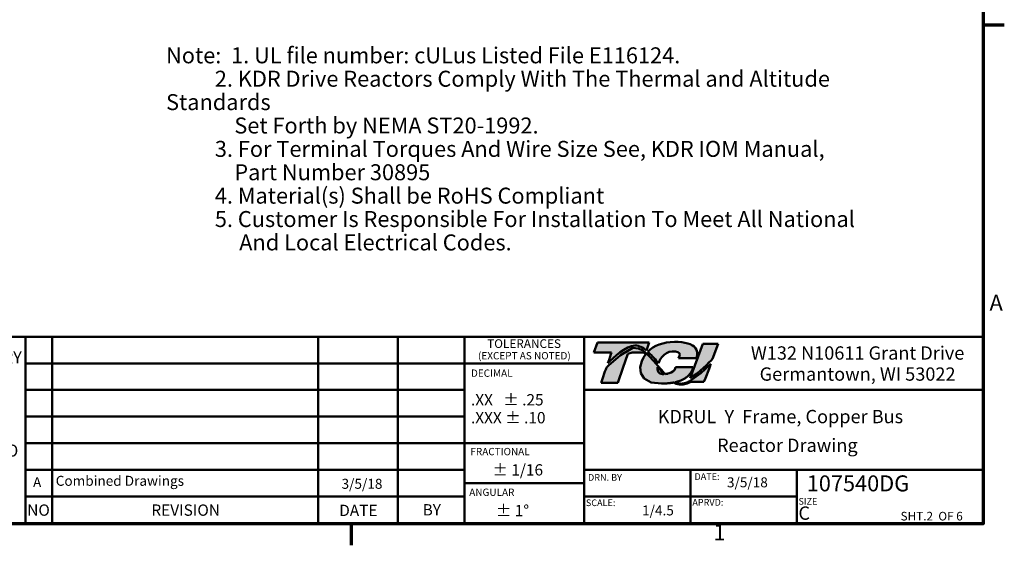
# Model space of a CAD drawing. Units: inches. Extents: x 0.05 to 2.15, y 0.02 to 1.67.
# Drawn here: x 1.4 to 2.14, y 0.03 to 0.43 of the extents above; entities that cross this region are included whole.
import ezdxf
from ezdxf.enums import TextEntityAlignment as Align

# ---------------------------------------------------------------- set-up
doc = ezdxf.new("R2010")
doc.units = ezdxf.units.IN
doc.header["$LTSCALE"] = 0.1
doc.header["$MEASUREMENT"] = 0
doc.layers.get('0').update_dxf_attribs({"lineweight": 25})
for name, color, linetype, lineweight in [('Border (ANSI)', 7, 'Continuous', 70), ('Hatch (ANSI)', 7, 'Continuous', 18), ('Symbol (ANSI)', 7, 'Continuous', 25), ('Title (ANSI)', 7, 'Continuous', 50), ('Visible (ANSI)', 7, 'Continuous', 50)]:
    doc.layers.add(name, color=color, linetype=linetype, lineweight=lineweight)
doc.styles.add('Note Text (ANSI)', font='tahoma.ttf')
doc.styles.add('Text Style41', font='times.ttf')
doc.styles.add('Text Style42', font='times.ttf')
doc.styles.add('Text Style43', font='times.ttf')
doc.styles.add('Text Style47', font='tahoma.ttf')
doc.styles.add('Text Style53', font='times.ttf')

# ---------------------------------------------------------------- blocks, each defined once
blk = doc.blocks.new('Borders Default Border')
at = {"layer": 'Border (ANSI)'}
for p, q in [((21.25, 4.25), (21.41, 4.25)), ((16.5, 0.5), (16.5, 0.34))]:
    blk.add_line(p, q, dxfattribs=at)
at = {"layer": 'Border (ANSI)', "flags": 128}
blk.add_lwpolyline([(0.75, 0.5), (0.75, 16.5), (21.25, 16.5), (21.25, 0.5), (0.75, 0.5)], dxfattribs=at)
at = {"layer": 'Border (ANSI)', "char_height": 0.12, "attachment_point": 7, "style": 'Note Text (ANSI)'}
for s, insert in [('A', (21.299, 2.065)), ('1', (19.2229, 0.34))]:
    blk.add_mtext(s, dxfattribs=dict(at, insert=insert))
blk = doc.blocks.new('Title Blocks TCI_TITLE-107540DG-AA')
at = {"layer": 'Hatch (ANSI)'}
h = blk.add_hatch(color=256, dxfattribs=at)
edge = h.paths.add_edge_path()
edge.add_line((6, 6.375), (6.3896, 6.375))
edge.add_line((6.3896, 6.375), (6.369, 6.3152))
edge.add_spline(control_points=[(6.369, 6.3152), (6.3415, 6.3381), (6.3136, 6.3531), (6.2839, 6.3531)], knot_values=[1, 1, 1, 1, 2, 2, 2, 2], degree=3, periodic=0)
edge.add_spline(control_points=[(6.2839, 6.3531), (6.2163, 6.3531), (6.1196, 6.2622), (6.0786, 6.2203)], knot_values=[0, 0, 0, 0, 1, 1, 1, 1], degree=3, periodic=0)
edge.add_spline(control_points=[(6.0786, 6.2203), (6.0913, 6.257), (6.1024, 6.2893), (6.1064, 6.3008)], knot_values=[6, 6, 6, 6, 7, 7, 7, 7], degree=3, periodic=0)
edge.add_line((6.1064, 6.3008), (5.9744, 6.3008))
edge.add_line((5.9744, 6.3008), (6, 6.375))
h = blk.add_hatch(color=256, dxfattribs=at)
edge = h.paths.add_edge_path()
edge.add_spline(control_points=[(6.5796, 6.3807), (6.6608, 6.3807), (6.7138, 6.365), (6.7373, 6.334)], knot_values=[8, 8, 8, 8, 9, 9, 9, 9], degree=3, periodic=0)
edge.add_spline(control_points=[(6.7373, 6.334), (6.751, 6.316), (6.7542, 6.2938), (6.747, 6.2682)], knot_values=[7, 7, 7, 7, 8, 8, 8, 8], degree=3, periodic=0)
edge.add_line((6.747, 6.2682), (6.744, 6.2576))
edge.add_line((6.744, 6.2576), (6.6111, 6.2576))
edge.add_line((6.6111, 6.2576), (6.6182, 6.277))
edge.add_spline(control_points=[(6.6182, 6.277), (6.6221, 6.2877), (6.6186, 6.2927), (6.6175, 6.2944)], knot_values=[3, 3, 3, 3, 4, 4, 4, 4], degree=3, periodic=0)
edge.add_spline(control_points=[(6.6175, 6.2944), (6.6143, 6.2989), (6.6029, 6.3095), (6.565, 6.3095)], knot_values=[2, 2, 2, 2, 3, 3, 3, 3], degree=3, periodic=0)
edge.add_spline(control_points=[(6.565, 6.3095), (6.4938, 6.3095), (6.4636, 6.2311), (6.4597, 6.2199)], knot_values=[1, 1, 1, 1, 2, 2, 2, 2], degree=3, periodic=0)
edge.add_line((6.4597, 6.2199), (6.4519, 6.2288))
edge.add_spline(control_points=[(6.4519, 6.2288), (6.4272, 6.257), (6.4032, 6.2846), (6.3789, 6.3065)], knot_values=[10, 10, 10, 10, 11, 11, 11, 11], degree=3, periodic=0)
edge.add_spline(control_points=[(6.3789, 6.3065), (6.4253, 6.3539), (6.4954, 6.3807), (6.5796, 6.3807)], knot_values=[9, 9, 9, 9, 10, 10, 10, 10], degree=3, periodic=0)
h = blk.add_hatch(color=256, dxfattribs=at)
h.paths.add_polyline_path([(6.4998, 6.1388), (6.4964, 6.1387), (6.4902, 6.1389), (6.4848, 6.1394), (6.4798, 6.1403), (6.4753, 6.1417), (6.4711, 6.1433), (6.4675, 6.1454), (6.4642, 6.1479), (6.4614, 6.1507), (6.4585, 6.1545), (6.4569, 6.1576), (6.4567, 6.158), (6.4561, 6.1594), (6.4552, 6.1617), (6.4542, 6.1651), (6.4536, 6.168), (6.4531, 6.1711), (6.4527, 6.1741), (6.4526, 6.1757), (6.4526, 6.176), (6.4525, 6.1809), (6.4526, 6.186), (6.4531, 6.1912), (6.4546, 6.1894), (6.4559, 6.1879), (6.4575, 6.1861), (6.4718, 6.1697), (6.4858, 6.154)], flags=0)
h.paths.add_polyline_path([(6.0281, 6.074), (6.038, 6.1025), (6.0571, 6.158), (6.0626, 6.1739), (6.0651, 6.1811), (6.0681, 6.1865), (6.0718, 6.1903), (6.0848, 6.2033), (6.1728, 6.2813), (6.2679, 6.3348), (6.3102, 6.3321), (6.3428, 6.3147), (6.3621, 6.2996), (6.3652, 6.2969), (6.3686, 6.2938), (6.3906, 6.2724), (6.4211, 6.2391), (6.4414, 6.2159), (6.4549, 6.2005), (6.4637, 6.1905), (6.4685, 6.185), (6.4743, 6.1783), (6.477, 6.1752), (6.4816, 6.17), (6.4858, 6.1653), (6.4869, 6.164), (6.4901, 6.1605), (6.4946, 6.1555), (6.498, 6.1518), (6.5031, 6.1463), (6.5078, 6.1412), (6.5097, 6.1393), (6.5097, 6.1392), (6.5097, 6.1392), (6.5098, 6.1391), (6.521, 6.1404), (6.5298, 6.1419), (6.5298, 6.142), (6.5404, 6.1447), (6.5562, 6.151), (6.5669, 6.1575), (6.5704, 6.1602), (6.5738, 6.1633), (6.5758, 6.1654), (6.5789, 6.1691), (6.5814, 6.1728), (6.5833, 6.1763), (6.5845, 6.1792), (6.5871, 6.1871), (6.5886, 6.1905), (6.7167, 6.1905), (6.7195, 6.1859), (6.7147, 6.174), (6.7136, 6.1712), (6.7117, 6.167), (6.7107, 6.1646), (6.71, 6.1633), (6.7088, 6.1608), (6.7079, 6.159), (6.7069, 6.1572), (6.7063, 6.1561), (6.7057, 6.1551), (6.7048, 6.1536), (6.7038, 6.1519), (6.7029, 6.1504), (6.7022, 6.1494), (6.7016, 6.1485), (6.7004, 6.1467), (6.6992, 6.1449), (6.6977, 6.1428), (6.6969, 6.1418), (6.6952, 6.1395), (6.6934, 6.1373), (6.693, 6.1369), (6.6929, 6.1367), (6.6904, 6.1338), (6.6857, 6.1288), (6.6819, 6.1251), (6.6816, 6.1248), (6.6795, 6.1229), (6.677, 6.1207), (6.6757, 6.1196), (6.6749, 6.1189), (6.6723, 6.1168), (6.6696, 6.1147), (6.669, 6.1143), (6.669, 6.1142), (6.6674, 6.1131), (6.6638, 6.1105), (6.6577, 6.1065), (6.6286, 6.0916), (6.5945, 6.0802), (6.5856, 6.078), (6.589, 6.0764), (6.592, 6.075), (6.5963, 6.0733), (6.5971, 6.073), (6.5981, 6.0726), (6.6022, 6.0712), (6.6045, 6.0705), (6.6084, 6.0694), (6.6097, 6.0691), (6.6131, 6.0684), (6.6149, 6.068), (6.6189, 6.0674), (6.6204, 6.0671), (6.624, 6.0668), (6.6247, 6.0667), (6.6253, 6.0667), (6.6282, 6.0665), (6.6331, 6.0664), (6.6377, 6.0667), (6.6413, 6.0671), (6.6453, 6.0676), (6.6502, 6.0686), (6.6558, 6.0699), (6.6596, 6.0709), (6.663, 6.072), (6.6663, 6.0731), (6.6671, 6.0734), (6.6697, 6.0743), (6.6758, 6.0767), (6.6827, 6.0797), (6.6874, 6.0819), (6.6895, 6.0829), (6.6895, 6.0829), (6.6895, 6.0829), (6.7786, 6.1447), (6.8427, 6.2054), (6.8534, 6.2168), (6.8534, 6.2169), (6.851, 6.2103), (6.8472, 6.2001), (6.8396, 6.1793), (6.8138, 6.1091), (6.8002, 6.0813), (6.7034, 6.0813), (6.6744, 6.068), (6.6441, 6.0598), (6.6173, 6.0599), (6.5929, 6.0665), (6.5732, 6.0754), (6.5689, 6.0746), (6.5646, 6.0738), (6.5644, 6.0738), (6.5608, 6.0732), (6.5569, 6.0726), (6.5536, 6.0721), (6.5486, 6.0715), (6.545, 6.071), (6.5425, 6.0707), (6.5414, 6.0706), (6.5399, 6.0704), (6.5364, 6.0701), (6.5329, 6.0697), (6.5311, 6.0696), (6.5298, 6.0694), (6.5275, 6.0693), (6.5241, 6.069), (6.5208, 6.0688), (6.5193, 6.0687), (6.5178, 6.0686), (6.5149, 6.0684), (6.5114, 6.0682), (6.5086, 6.0681), (6.5071, 6.068), (6.5056, 6.0679), (6.5018, 6.0678), (6.4979, 6.0677), (6.4958, 6.0676), (6.4946, 6.0676), (6.492, 6.0675), (6.4868, 6.0675), (6.4816, 6.0675), (6.4054, 6.0766), (6.3522, 6.1048), (6.3264, 6.1446), (6.3222, 6.191), (6.3338, 6.2367), (6.3463, 6.2631), (6.362, 6.2871), (6.3575, 6.2936), (6.3514, 6.2987), (6.3307, 6.3007), (6.2609, 6.3007), (6.2286, 6.2908), (6.1911, 6.1821), (6.1558, 6.0798), (6.1538, 6.074), (6.1535, 6.0732), (6.1365, 6.0731), (6.0622, 6.0731)])
h = blk.add_hatch(color=256, dxfattribs=at)
edge = h.paths.add_edge_path()
edge.add_line((6.7939, 6.3668), (6.9085, 6.3668))
edge.add_line((6.9085, 6.3668), (6.8667, 6.2529))
edge.add_spline(control_points=[(6.8667, 6.2529), (6.8417, 6.2267), (6.7651, 6.149), (6.6988, 6.1083)], knot_values=[1, 1, 1, 1, 2, 2, 2, 2], degree=3, periodic=0)
edge.add_line((6.6988, 6.1083), (6.7939, 6.3668))
at = {"layer": 'Title (ANSI)'}
for p, q in [((1.7, 6.4194), (-0.125, 6.4194)), ((1.7, 6.4194), (1.7, 5.0194)), ((5, 6.4194), (1.7, 6.4194)), ((1.7, 5.0127), (1.7, 6.4194)), ((1.9, 6.4194), (1.9, 5.0194)), ((3.9, 6.4194), (3.9, 5.0194)), ((4.5, 6.4194), (4.5, 5.0194)), ((5, 6.4194), (5, 5.0194)), ((8.9, 6.4194), (5, 6.4194)), ((5.9, 6.4194), (5.9, 5.0194)), ((6, 6.375), (5.9744, 6.3008)), ((6.3896, 6.375), (6, 6.375)), ((6.369, 6.3152), (6.3896, 6.375)), ((8.9, 5.0194), (8.9, 6.4194)), ((5.9744, 6.3008), (6.1064, 6.3008)), ((6.2679, 6.3348), (6.1728, 6.2813)), ((6.2286, 6.2908), (6.2609, 6.3007)), ((6.2609, 6.3007), (6.3307, 6.3007)), ((6.3102, 6.3321), (6.2679, 6.3348)), ((6.3428, 6.3147), (6.3102, 6.3321)), ((6.3307, 6.3007), (6.3514, 6.2987)), ((6.3621, 6.2996), (6.3428, 6.3147)), ((6.3514, 6.2987), (6.3575, 6.2936)), ((6.3575, 6.2936), (6.362, 6.2871)), ((6.3652, 6.2969), (6.3621, 6.2996)), ((6.3686, 6.2938), (6.3652, 6.2969)), ((6.3906, 6.2724), (6.3686, 6.2938)), ((6.7939, 6.3668), (6.6988, 6.1083)), ((6.9085, 6.3668), (6.7939, 6.3668)), ((6.8667, 6.2529), (6.9085, 6.3668)), ((1.7, 6.2194), (5, 6.2194)), ((5, 6.2194), (5.9, 6.2194)), ((6.1728, 6.2813), (6.0848, 6.2033)), ((6.1911, 6.1821), (6.2286, 6.2908)), ((6.3338, 6.2367), (6.3222, 6.191)), ((6.3463, 6.2631), (6.3338, 6.2367)), ((6.362, 6.2871), (6.3463, 6.2631)), ((6.4211, 6.2391), (6.3906, 6.2724)), ((6.4414, 6.2159), (6.4211, 6.2391)), ((6.4519, 6.2288), (6.4597, 6.2199)), ((6.6182, 6.277), (6.6111, 6.2576)), ((6.6111, 6.2576), (6.744, 6.2576)), ((6.744, 6.2576), (6.747, 6.2682)), ((6.0571, 6.158), (6.038, 6.1025)), ((6.0626, 6.1739), (6.0571, 6.158)), ((6.0651, 6.1811), (6.0626, 6.1739)), ((6.0681, 6.1865), (6.0651, 6.1811)), ((6.0718, 6.1903), (6.0681, 6.1865)), ((6.0848, 6.2033), (6.0718, 6.1903)), ((6.1558, 6.0798), (6.1911, 6.1821)), ((6.3222, 6.191), (6.3264, 6.1446)), ((6.4549, 6.2005), (6.4414, 6.2159)), ((6.4525, 6.1809), (6.4526, 6.186)), ((6.4526, 6.176), (6.4525, 6.1809)), ((6.4526, 6.186), (6.4531, 6.1912)), ((6.4526, 6.1757), (6.4526, 6.176)), ((6.4527, 6.1741), (6.4526, 6.1757)), ((6.4531, 6.1711), (6.4527, 6.1741)), ((6.4531, 6.1912), (6.4546, 6.1894)), ((6.4536, 6.168), (6.4531, 6.1711)), ((6.4533, 6.1694), (6.4531, 6.1709)), ((6.4531, 6.1709), (6.4534, 6.1689)), ((6.4539, 6.1667), (6.4533, 6.1694)), ((6.4534, 6.1689), (6.4539, 6.1663)), ((6.4542, 6.1651), (6.4536, 6.168)), ((6.4541, 6.1657), (6.4539, 6.1667)), ((6.4539, 6.1663), (6.4541, 6.1657)), ((6.4552, 6.1617), (6.4542, 6.1651)), ((6.4546, 6.1894), (6.4559, 6.1879)), ((6.4637, 6.1905), (6.4549, 6.2005)), ((6.4561, 6.1594), (6.4552, 6.1617)), ((6.4559, 6.1879), (6.4575, 6.1861)), ((6.4567, 6.158), (6.4561, 6.1594)), ((6.4569, 6.1576), (6.4567, 6.158)), ((6.4585, 6.1545), (6.4569, 6.1576)), ((6.4575, 6.1861), (6.4718, 6.1697)), ((6.4614, 6.1507), (6.4585, 6.1545)), ((6.4642, 6.1479), (6.4614, 6.1507)), ((6.4685, 6.185), (6.4637, 6.1905)), ((6.4675, 6.1454), (6.4642, 6.1479)), ((6.4711, 6.1433), (6.4675, 6.1454)), ((6.4743, 6.1783), (6.4685, 6.185)), ((6.4718, 6.1697), (6.4858, 6.154)), ((6.477, 6.1752), (6.4743, 6.1783)), ((6.4816, 6.17), (6.477, 6.1752)), ((6.4858, 6.1653), (6.4816, 6.17)), ((6.4869, 6.164), (6.4858, 6.1653)), ((6.4858, 6.154), (6.4998, 6.1388)), ((6.4901, 6.1605), (6.4869, 6.164)), ((6.4946, 6.1555), (6.4901, 6.1605)), ((6.498, 6.1518), (6.4946, 6.1555)), ((6.5031, 6.1463), (6.498, 6.1518)), ((6.5078, 6.1412), (6.5031, 6.1463)), ((6.5562, 6.151), (6.5404, 6.1447)), ((6.5669, 6.1575), (6.5562, 6.151)), ((6.5704, 6.1602), (6.5669, 6.1575)), ((6.5738, 6.1633), (6.5704, 6.1602)), ((6.5758, 6.1654), (6.5738, 6.1633)), ((6.5789, 6.1691), (6.5758, 6.1654)), ((6.5814, 6.1728), (6.5789, 6.1691)), ((6.5833, 6.1763), (6.5814, 6.1728)), ((6.5845, 6.1792), (6.5833, 6.1763)), ((6.5871, 6.1871), (6.5845, 6.1792)), ((6.5886, 6.1905), (6.5871, 6.1871)), ((6.7167, 6.1905), (6.5886, 6.1905)), ((6.6992, 6.1449), (6.7004, 6.1467)), ((6.7004, 6.1467), (6.7016, 6.1485)), ((6.7016, 6.1485), (6.7022, 6.1494)), ((6.7022, 6.1494), (6.7029, 6.1504)), ((6.7029, 6.1504), (6.7038, 6.1519)), ((6.7038, 6.1519), (6.7048, 6.1536)), ((6.7048, 6.1536), (6.7057, 6.1551)), ((6.7057, 6.1551), (6.7063, 6.1561)), ((6.7063, 6.1561), (6.7069, 6.1572)), ((6.7069, 6.1572), (6.7079, 6.159)), ((6.7079, 6.159), (6.7088, 6.1608)), ((6.7088, 6.1608), (6.71, 6.1633)), ((6.71, 6.1633), (6.7107, 6.1646)), ((6.7107, 6.1646), (6.7117, 6.167)), ((6.7117, 6.167), (6.7136, 6.1712)), ((6.7136, 6.1712), (6.7147, 6.174)), ((6.7147, 6.174), (6.7195, 6.1859)), ((6.7195, 6.1859), (6.7167, 6.1905)), ((6.8427, 6.2054), (6.7786, 6.1447)), ((6.8138, 6.1091), (6.8396, 6.1793)), ((6.8396, 6.1793), (6.8472, 6.2001)), ((6.8534, 6.2168), (6.8427, 6.2054)), ((6.8472, 6.2001), (6.851, 6.2103)), ((6.851, 6.2103), (6.8534, 6.2169)), ((6.8534, 6.2169), (6.8534, 6.2168)), ((6.038, 6.1025), (6.0281, 6.074)), ((6.0281, 6.074), (6.0622, 6.0731)), ((6.0622, 6.0731), (6.1365, 6.0731)), ((6.1365, 6.0731), (6.1535, 6.0732)), ((6.1535, 6.0732), (6.1538, 6.074)), ((6.1538, 6.074), (6.1558, 6.0798)), ((6.3264, 6.1446), (6.3522, 6.1048)), ((6.3522, 6.1048), (6.4054, 6.0766)), ((6.4054, 6.0766), (6.4816, 6.0675)), ((6.4753, 6.1417), (6.4711, 6.1433)), ((6.4798, 6.1403), (6.4753, 6.1417)), ((6.4848, 6.1394), (6.4798, 6.1403)), ((6.4902, 6.1389), (6.4848, 6.1394)), ((6.4964, 6.1387), (6.4902, 6.1389)), ((6.4998, 6.1388), (6.4964, 6.1387)), ((6.5097, 6.1393), (6.5078, 6.1412)), ((6.5097, 6.1392), (6.5097, 6.1393)), ((6.5098, 6.1391), (6.5097, 6.1392)), ((6.5097, 6.1392), (6.5097, 6.1392)), ((6.521, 6.1404), (6.5098, 6.1391)), ((6.5298, 6.1419), (6.521, 6.1404)), ((6.5404, 6.1447), (6.5298, 6.142)), ((6.5298, 6.142), (6.5298, 6.1419)), ((6.545, 6.071), (6.5486, 6.0715)), ((6.5486, 6.0715), (6.5536, 6.0721)), ((6.5536, 6.0721), (6.5569, 6.0726)), ((6.5569, 6.0726), (6.5608, 6.0732)), ((6.5608, 6.0732), (6.5644, 6.0738)), ((6.5644, 6.0738), (6.5646, 6.0738)), ((6.5646, 6.0738), (6.5689, 6.0746)), ((6.5689, 6.0746), (6.5732, 6.0754)), ((6.5732, 6.0754), (6.5929, 6.0665)), ((6.5856, 6.078), (6.5945, 6.0802)), ((6.589, 6.0764), (6.5856, 6.078)), ((6.592, 6.075), (6.589, 6.0764)), ((6.5963, 6.0733), (6.592, 6.075)), ((6.5945, 6.0802), (6.6286, 6.0916)), ((6.5971, 6.073), (6.5963, 6.0733)), ((6.5981, 6.0726), (6.5971, 6.073)), ((6.6022, 6.0712), (6.5981, 6.0726)), ((6.6045, 6.0705), (6.6022, 6.0712)), ((6.6286, 6.0916), (6.6577, 6.1065)), ((6.6577, 6.1065), (6.6638, 6.1105)), ((6.663, 6.072), (6.6596, 6.0709)), ((6.6663, 6.0731), (6.663, 6.072)), ((6.6638, 6.1105), (6.6674, 6.1131)), ((6.6671, 6.0734), (6.6663, 6.0731)), ((6.6697, 6.0743), (6.6671, 6.0734)), ((6.6674, 6.1131), (6.669, 6.1142)), ((6.669, 6.1143), (6.6696, 6.1147)), ((6.669, 6.1142), (6.669, 6.1143)), ((6.6696, 6.1147), (6.6723, 6.1168)), ((6.6758, 6.0767), (6.6697, 6.0743)), ((6.6723, 6.1168), (6.6749, 6.1189)), ((6.6744, 6.068), (6.7034, 6.0813)), ((6.6749, 6.1189), (6.6757, 6.1196)), ((6.6757, 6.1196), (6.677, 6.1207)), ((6.6827, 6.0797), (6.6758, 6.0767)), ((6.677, 6.1207), (6.6795, 6.1229)), ((6.6795, 6.1229), (6.6816, 6.1248)), ((6.6816, 6.1248), (6.6819, 6.1251)), ((6.6819, 6.1251), (6.6857, 6.1288)), ((6.6874, 6.0819), (6.6827, 6.0797)), ((6.6857, 6.1288), (6.6904, 6.1338)), ((6.6895, 6.0829), (6.6874, 6.0819)), ((6.7786, 6.1447), (6.6895, 6.0829)), ((6.6895, 6.0829), (6.6895, 6.0829)), ((6.6895, 6.0829), (6.6895, 6.0829)), ((6.6904, 6.1338), (6.6929, 6.1367)), ((6.6929, 6.1367), (6.693, 6.1369)), ((6.693, 6.1369), (6.6934, 6.1373)), ((6.6934, 6.1373), (6.6952, 6.1395)), ((6.6952, 6.1395), (6.6969, 6.1418)), ((6.6969, 6.1418), (6.6977, 6.1428)), ((6.6977, 6.1428), (6.6992, 6.1449)), ((6.7034, 6.0813), (6.8002, 6.0813)), ((6.8002, 6.0813), (6.8138, 6.1091)), ((1.7, 6.0194), (5, 6.0194)), ((5.9, 6.0194), (8.9, 6.0194)), ((6.4816, 6.0675), (6.4868, 6.0675)), ((6.4868, 6.0675), (6.492, 6.0675)), ((6.492, 6.0675), (6.4946, 6.0676)), ((6.4946, 6.0676), (6.4958, 6.0676)), ((6.4958, 6.0676), (6.4979, 6.0677)), ((6.4979, 6.0677), (6.5018, 6.0678)), ((6.5018, 6.0678), (6.5056, 6.0679)), ((6.5056, 6.0679), (6.5071, 6.068)), ((6.5071, 6.068), (6.5086, 6.0681)), ((6.5086, 6.0681), (6.5114, 6.0682)), ((6.5114, 6.0682), (6.5149, 6.0684)), ((6.5149, 6.0684), (6.5178, 6.0686)), ((6.5178, 6.0686), (6.5193, 6.0687)), ((6.5193, 6.0687), (6.5208, 6.0688)), ((6.5208, 6.0688), (6.5241, 6.069)), ((6.5241, 6.069), (6.5275, 6.0693)), ((6.5275, 6.0693), (6.5298, 6.0694)), ((6.5298, 6.0694), (6.5311, 6.0696)), ((6.5311, 6.0696), (6.5329, 6.0697)), ((6.5329, 6.0697), (6.5364, 6.0701)), ((6.5364, 6.0701), (6.5399, 6.0704)), ((6.5399, 6.0704), (6.5414, 6.0706)), ((6.5414, 6.0706), (6.5425, 6.0707)), ((6.5425, 6.0707), (6.545, 6.071)), ((6.5929, 6.0665), (6.6173, 6.0599)), ((6.6084, 6.0694), (6.6045, 6.0705)), ((6.6097, 6.0691), (6.6084, 6.0694)), ((6.6131, 6.0684), (6.6097, 6.0691)), ((6.6149, 6.068), (6.6131, 6.0684)), ((6.6189, 6.0674), (6.6149, 6.068)), ((6.6173, 6.0599), (6.6441, 6.0598)), ((6.6204, 6.0671), (6.6189, 6.0674)), ((6.624, 6.0668), (6.6204, 6.0671)), ((6.6247, 6.0667), (6.624, 6.0668)), ((6.6253, 6.0667), (6.6247, 6.0667)), ((6.6282, 6.0665), (6.6253, 6.0667)), ((6.6331, 6.0664), (6.6282, 6.0665)), ((6.6377, 6.0667), (6.6331, 6.0664)), ((6.6413, 6.0671), (6.6377, 6.0667)), ((6.6453, 6.0676), (6.6413, 6.0671)), ((6.6441, 6.0598), (6.6744, 6.068)), ((6.6502, 6.0686), (6.6453, 6.0676)), ((6.6558, 6.0699), (6.6502, 6.0686)), ((6.6596, 6.0709), (6.6558, 6.0699)), ((1.7, 5.8194), (5, 5.8194)), ((1.7, 5.6194), (5, 5.6194)), ((5, 5.6194), (5.9, 5.6194)), ((1.7, 5.4194), (5, 5.4194)), ((5.9, 5.4194), (8.9, 5.4194)), ((6.7, 5.4194), (6.7, 5.0194)), ((7.5, 5.4194), (7.5, 5.0194)), ((5, 5.3194), (5.9, 5.3194)), ((1.7, 5.2194), (5, 5.2194)), ((5.9, 5.2194), (7.5, 5.2194)), ((-0.125, 5.0127), (1.7, 5.0127)), ((1.7, 5.0194), (5, 5.0194)), ((5, 5.0194), (8.9, 5.0194))]:
    blk.add_line(p, q, dxfattribs=at)
for points in [[(6.5796, 6.3807), (6.4954, 6.3807), (6.4253, 6.3539), (6.3789, 6.3065)], [(6.7373, 6.334), (6.7138, 6.365), (6.6608, 6.3807), (6.5796, 6.3807)], [(6.0786, 6.2203), (6.1196, 6.2622), (6.2163, 6.3531), (6.2839, 6.3531)], [(6.1064, 6.3008), (6.1024, 6.2893), (6.0913, 6.257), (6.0786, 6.2203)], [(6.2839, 6.3531), (6.3136, 6.3531), (6.3415, 6.3381), (6.369, 6.3152)], [(6.3789, 6.3065), (6.4032, 6.2846), (6.4272, 6.257), (6.4519, 6.2288)], [(6.4597, 6.2199), (6.4636, 6.2311), (6.4938, 6.3095), (6.565, 6.3095)], [(6.565, 6.3095), (6.6029, 6.3095), (6.6143, 6.2989), (6.6175, 6.2944)], [(6.6175, 6.2944), (6.6186, 6.2927), (6.6221, 6.2877), (6.6182, 6.277)], [(6.747, 6.2682), (6.7542, 6.2938), (6.751, 6.316), (6.7373, 6.334)], [(6.6988, 6.1083), (6.7651, 6.149), (6.8417, 6.2267), (6.8667, 6.2529)]]:
    blk.add_open_spline(points, degree=3, dxfattribs=at)
at = {"layer": 'Visible (ANSI)'}
for p, q in [((6, 6.375), (5.9744, 6.3008)), ((6.3896, 6.375), (6, 6.375)), ((5.9744, 6.3008), (6.1064, 6.3008)), ((6.2679, 6.3348), (6.1728, 6.2813)), ((6.2286, 6.2908), (6.2609, 6.3007)), ((6.2609, 6.3007), (6.3307, 6.3007)), ((6.3102, 6.3321), (6.2679, 6.3348)), ((6.3428, 6.3147), (6.3102, 6.3321)), ((6.3307, 6.3007), (6.3514, 6.2987)), ((6.3621, 6.2996), (6.3428, 6.3147)), ((6.3514, 6.2987), (6.3575, 6.2936)), ((6.3575, 6.2936), (6.362, 6.2871)), ((6.3652, 6.2969), (6.3621, 6.2996)), ((6.3679, 6.2944), (6.3652, 6.2969)), ((6.3679, 6.2945), (6.3679, 6.2944)), ((6.3906, 6.2724), (6.3679, 6.2945)), ((6.7939, 6.3668), (6.6988, 6.1083)), ((6.9085, 6.3668), (6.7939, 6.3668)), ((6.8667, 6.2529), (6.9085, 6.3668)), ((6.1728, 6.2813), (6.0848, 6.2033)), ((6.1911, 6.1821), (6.2286, 6.2908)), ((6.3338, 6.2367), (6.3222, 6.191)), ((6.3463, 6.2631), (6.3338, 6.2367)), ((6.362, 6.2871), (6.3463, 6.2631)), ((6.4211, 6.2391), (6.3906, 6.2724)), ((6.4414, 6.2159), (6.4211, 6.2391)), ((6.4519, 6.2288), (6.4597, 6.2199)), ((6.6182, 6.277), (6.6111, 6.2576)), ((6.6111, 6.2576), (6.744, 6.2576)), ((6.744, 6.2576), (6.747, 6.2682)), ((6.0571, 6.158), (6.038, 6.1025)), ((6.0626, 6.1739), (6.0571, 6.158)), ((6.0651, 6.1811), (6.0626, 6.1739)), ((6.0681, 6.1865), (6.0651, 6.1811)), ((6.0718, 6.1903), (6.0681, 6.1865)), ((6.0848, 6.2033), (6.0718, 6.1903)), ((6.1558, 6.0798), (6.1911, 6.1821)), ((6.3222, 6.191), (6.3264, 6.1446)), ((6.4549, 6.2005), (6.4414, 6.2159)), ((6.4525, 6.1809), (6.4526, 6.186)), ((6.4526, 6.176), (6.4525, 6.1809)), ((6.4526, 6.186), (6.4531, 6.1912)), ((6.4526, 6.1757), (6.4526, 6.176)), ((6.4526, 6.1755), (6.4526, 6.1757)), ((6.4528, 6.1734), (6.4526, 6.1755)), ((6.453, 6.1714), (6.4528, 6.1734)), ((6.4531, 6.1709), (6.453, 6.1714)), ((6.4531, 6.1912), (6.4546, 6.1894)), ((6.4532, 6.1703), (6.4531, 6.1709)), ((6.4535, 6.1686), (6.4532, 6.1703)), ((6.4538, 6.167), (6.4535, 6.1686)), ((6.454, 6.1664), (6.4538, 6.167)), ((6.4541, 6.1657), (6.454, 6.1664)), ((6.4545, 6.1642), (6.4541, 6.1657)), ((6.4549, 6.1627), (6.4545, 6.1642)), ((6.4546, 6.1894), (6.4559, 6.1879)), ((6.4637, 6.1905), (6.4549, 6.2005)), ((6.4551, 6.1621), (6.4549, 6.1627)), ((6.4554, 6.1614), (6.4551, 6.1621)), ((6.4559, 6.16), (6.4554, 6.1614)), ((6.4559, 6.1879), (6.4569, 6.1868)), ((6.4565, 6.1586), (6.4559, 6.16)), ((6.4567, 6.158), (6.4565, 6.1586)), ((6.457, 6.1575), (6.4567, 6.158)), ((6.4569, 6.1868), (6.4575, 6.1861)), ((6.4579, 6.1557), (6.457, 6.1575)), ((6.4575, 6.1861), (6.4577, 6.1858)), ((6.4577, 6.1858), (6.4718, 6.1697)), ((6.4589, 6.1539), (6.4579, 6.1557)), ((6.4614, 6.1507), (6.4589, 6.1539)), ((6.4642, 6.1479), (6.4614, 6.1507)), ((6.4685, 6.185), (6.4637, 6.1905)), ((6.4675, 6.1454), (6.4642, 6.1479)), ((6.4711, 6.1433), (6.4675, 6.1454)), ((6.4733, 6.1795), (6.4685, 6.185)), ((6.4718, 6.1697), (6.4858, 6.154)), ((6.4749, 6.1776), (6.4733, 6.1795)), ((6.4752, 6.1773), (6.4749, 6.1776)), ((6.477, 6.1752), (6.4752, 6.1773)), ((6.4816, 6.17), (6.477, 6.1752)), ((6.4861, 6.1649), (6.4816, 6.17)), ((6.4858, 6.154), (6.4998, 6.1388)), ((6.4865, 6.1645), (6.4861, 6.1649)), ((6.4869, 6.164), (6.4865, 6.1645)), ((6.4901, 6.1605), (6.4869, 6.164)), ((6.4946, 6.1555), (6.4901, 6.1605)), ((6.4978, 6.152), (6.4946, 6.1555)), ((6.4985, 6.1512), (6.4978, 6.152)), ((6.5031, 6.1463), (6.4985, 6.1512)), ((6.5078, 6.1412), (6.5031, 6.1463)), ((6.5562, 6.151), (6.5404, 6.1447)), ((6.5669, 6.1575), (6.5562, 6.151)), ((6.5704, 6.1602), (6.5669, 6.1575)), ((6.5735, 6.1631), (6.5704, 6.1602)), ((6.5741, 6.1636), (6.5735, 6.1631)), ((6.5743, 6.1639), (6.5741, 6.1636)), ((6.5758, 6.1654), (6.5743, 6.1639)), ((6.5782, 6.1683), (6.5758, 6.1654)), ((6.58, 6.1708), (6.5782, 6.1683)), ((6.5806, 6.1716), (6.58, 6.1708)), ((6.5811, 6.1724), (6.5806, 6.1716)), ((6.5815, 6.173), (6.5811, 6.1724)), ((6.5818, 6.1736), (6.5815, 6.173)), ((6.5822, 6.1743), (6.5818, 6.1736)), ((6.5827, 6.1753), (6.5822, 6.1743)), ((6.5832, 6.1763), (6.5827, 6.1753)), ((6.5834, 6.1767), (6.5832, 6.1763)), ((6.5836, 6.1771), (6.5834, 6.1767)), ((6.5841, 6.1783), (6.5836, 6.1771)), ((6.5846, 6.1797), (6.5841, 6.1783)), ((6.5852, 6.1814), (6.5846, 6.1797)), ((6.5871, 6.1871), (6.5852, 6.1814)), ((6.5886, 6.1905), (6.5871, 6.1871)), ((6.7167, 6.1905), (6.5886, 6.1905)), ((6.6992, 6.1449), (6.7004, 6.1467)), ((6.7004, 6.1467), (6.7016, 6.1485)), ((6.7016, 6.1485), (6.7022, 6.1494)), ((6.7022, 6.1494), (6.7029, 6.1504)), ((6.7029, 6.1504), (6.7038, 6.1519)), ((6.7038, 6.1519), (6.7048, 6.1536)), ((6.7048, 6.1536), (6.7057, 6.1551)), ((6.7057, 6.1551), (6.7063, 6.1561)), ((6.7063, 6.1561), (6.7069, 6.1572)), ((6.7069, 6.1572), (6.7079, 6.159)), ((6.7079, 6.159), (6.7088, 6.1608)), ((6.7088, 6.1608), (6.7094, 6.1621)), ((6.7094, 6.1621), (6.71, 6.1631)), ((6.71, 6.1631), (6.7107, 6.1646)), ((6.7107, 6.1646), (6.7117, 6.167)), ((6.7117, 6.167), (6.7128, 6.1694)), ((6.7128, 6.1694), (6.713, 6.1699)), ((6.713, 6.1699), (6.7132, 6.1704)), ((6.7132, 6.1704), (6.7147, 6.174)), ((6.7147, 6.174), (6.7195, 6.1859)), ((6.7195, 6.1859), (6.7167, 6.1905)), ((6.8427, 6.2054), (6.7786, 6.1447)), ((6.8138, 6.1091), (6.8396, 6.1793)), ((6.8396, 6.1793), (6.8472, 6.2001)), ((6.8534, 6.2169), (6.8427, 6.2054)), ((6.8472, 6.2001), (6.851, 6.2103)), ((6.851, 6.2103), (6.8534, 6.2169)), ((6.8534, 6.2169), (6.8534, 6.2169)), ((6.8534, 6.2169), (6.8534, 6.2169)), ((6.038, 6.1025), (6.0281, 6.074)), ((6.0281, 6.074), (6.0622, 6.0731)), ((6.0622, 6.0731), (6.1365, 6.0731)), ((6.1365, 6.0731), (6.1535, 6.0732)), ((6.1535, 6.0732), (6.1538, 6.074)), ((6.1538, 6.074), (6.1558, 6.0798)), ((6.3264, 6.1446), (6.3522, 6.1048)), ((6.3522, 6.1048), (6.4054, 6.0766)), ((6.4054, 6.0766), (6.4816, 6.0675)), ((6.4753, 6.1417), (6.4711, 6.1433)), ((6.4798, 6.1403), (6.4753, 6.1417)), ((6.4848, 6.1394), (6.4798, 6.1403)), ((6.4902, 6.1389), (6.4848, 6.1394)), ((6.4961, 6.1387), (6.4902, 6.1389)), ((6.4979, 6.1387), (6.4961, 6.1387)), ((6.4998, 6.1388), (6.4979, 6.1387)), ((6.5097, 6.1393), (6.5078, 6.1412)), ((6.5122, 6.1394), (6.5097, 6.1392)), ((6.5097, 6.1392), (6.5097, 6.1393)), ((6.521, 6.1404), (6.5122, 6.1394)), ((6.5292, 6.1418), (6.521, 6.1404)), ((6.5298, 6.142), (6.5292, 6.1418)), ((6.5404, 6.1447), (6.5298, 6.142)), ((6.5298, 6.142), (6.5298, 6.142)), ((6.545, 6.071), (6.5486, 6.0715)), ((6.5486, 6.0715), (6.5518, 6.0719)), ((6.5518, 6.0719), (6.5526, 6.072)), ((6.5526, 6.072), (6.5535, 6.0721)), ((6.5535, 6.0721), (6.5569, 6.0726)), ((6.5569, 6.0726), (6.5608, 6.0732)), ((6.5608, 6.0732), (6.5631, 6.0736)), ((6.5631, 6.0736), (6.5636, 6.0736)), ((6.5636, 6.0736), (6.5646, 6.0738)), ((6.5646, 6.0738), (6.5689, 6.0746)), ((6.5689, 6.0746), (6.5732, 6.0754)), ((6.5732, 6.0754), (6.5929, 6.0665)), ((6.5856, 6.078), (6.5945, 6.0802)), ((6.5856, 6.078), (6.5856, 6.078)), ((6.5866, 6.0775), (6.5856, 6.078)), ((6.589, 6.0764), (6.5866, 6.0775)), ((6.5912, 6.0754), (6.589, 6.0764)), ((6.5913, 6.0754), (6.5912, 6.0754)), ((6.5929, 6.0747), (6.5913, 6.0754)), ((6.5952, 6.0738), (6.5929, 6.0747)), ((6.5945, 6.0802), (6.6286, 6.0916)), ((6.5967, 6.0732), (6.5952, 6.0738)), ((6.5968, 6.0731), (6.5967, 6.0732)), ((6.597, 6.0731), (6.5968, 6.0731)), ((6.5992, 6.0723), (6.597, 6.0731)), ((6.6014, 6.0715), (6.5992, 6.0723)), ((6.6023, 6.0712), (6.6014, 6.0715)), ((6.6025, 6.0711), (6.6023, 6.0712)), ((6.6033, 6.0709), (6.6025, 6.0711)), ((6.6286, 6.0916), (6.6577, 6.1065)), ((6.6577, 6.1065), (6.6638, 6.1105)), ((6.6601, 6.0711), (6.6595, 6.0709)), ((6.663, 6.072), (6.6601, 6.0711)), ((6.6659, 6.0729), (6.663, 6.072)), ((6.6638, 6.1105), (6.6674, 6.1131)), ((6.6668, 6.0733), (6.6659, 6.0729)), ((6.6671, 6.0734), (6.6668, 6.0733)), ((6.6697, 6.0743), (6.6671, 6.0734)), ((6.6674, 6.1131), (6.669, 6.1142)), ((6.669, 6.1143), (6.6696, 6.1147)), ((6.669, 6.1142), (6.669, 6.1143)), ((6.6696, 6.1147), (6.6723, 6.1168)), ((6.6758, 6.0767), (6.6697, 6.0743)), ((6.6723, 6.1168), (6.6749, 6.1189)), ((6.6744, 6.068), (6.7034, 6.0813)), ((6.6749, 6.1189), (6.6755, 6.1194)), ((6.6755, 6.1194), (6.6757, 6.1195)), ((6.6757, 6.1195), (6.677, 6.1207)), ((6.6817, 6.0792), (6.6758, 6.0767)), ((6.677, 6.1207), (6.6795, 6.1229)), ((6.6795, 6.1229), (6.6816, 6.1248)), ((6.6816, 6.1248), (6.6817, 6.1249)), ((6.6817, 6.1249), (6.6818, 6.125)), ((6.682, 6.0794), (6.6817, 6.0792)), ((6.6818, 6.125), (6.6857, 6.1288)), ((6.6842, 6.0804), (6.682, 6.0794)), ((6.6874, 6.0819), (6.6842, 6.0804)), ((6.6857, 6.1288), (6.6904, 6.1338)), ((6.6895, 6.0829), (6.6874, 6.0819)), ((6.7786, 6.1447), (6.6895, 6.0829)), ((6.6895, 6.0829), (6.6895, 6.0829)), ((6.6895, 6.0829), (6.6895, 6.0829)), ((6.6904, 6.1338), (6.6929, 6.1367)), ((6.6929, 6.1367), (6.693, 6.1369)), ((6.693, 6.1369), (6.6934, 6.1373)), ((6.6934, 6.1373), (6.6952, 6.1395)), ((6.6952, 6.1395), (6.6969, 6.1418)), ((6.6969, 6.1418), (6.6978, 6.1429)), ((6.6978, 6.1429), (6.6983, 6.1437)), ((6.6983, 6.1437), (6.6992, 6.1449)), ((6.7034, 6.0813), (6.8002, 6.0813)), ((6.8002, 6.0813), (6.8138, 6.1091)), ((6.4816, 6.0675), (6.4868, 6.0675)), ((6.4868, 6.0675), (6.492, 6.0675)), ((6.492, 6.0675), (6.4946, 6.0676)), ((6.4946, 6.0676), (6.4958, 6.0676)), ((6.4958, 6.0676), (6.4979, 6.0677)), ((6.4979, 6.0677), (6.5018, 6.0678)), ((6.5018, 6.0678), (6.5056, 6.0679)), ((6.5056, 6.0679), (6.5071, 6.068)), ((6.5071, 6.068), (6.5086, 6.0681)), ((6.5086, 6.0681), (6.5114, 6.0682)), ((6.5114, 6.0682), (6.5149, 6.0684)), ((6.5149, 6.0684), (6.5178, 6.0686)), ((6.5178, 6.0686), (6.5193, 6.0687)), ((6.5193, 6.0687), (6.5208, 6.0688)), ((6.5208, 6.0688), (6.5241, 6.069)), ((6.5241, 6.069), (6.5275, 6.0693)), ((6.5275, 6.0693), (6.5298, 6.0694)), ((6.5298, 6.0694), (6.5311, 6.0696)), ((6.5311, 6.0696), (6.5329, 6.0697)), ((6.5329, 6.0697), (6.5364, 6.0701)), ((6.5364, 6.0701), (6.5399, 6.0704)), ((6.5399, 6.0704), (6.5414, 6.0706)), ((6.5414, 6.0706), (6.5425, 6.0707)), ((6.5425, 6.0707), (6.545, 6.071)), ((6.5929, 6.0665), (6.6173, 6.0599)), ((6.6054, 6.0703), (6.6033, 6.0709)), ((6.6075, 6.0697), (6.6054, 6.0703)), ((6.6079, 6.0696), (6.6075, 6.0697)), ((6.6083, 6.0695), (6.6079, 6.0696)), ((6.6096, 6.0691), (6.6083, 6.0695)), ((6.6116, 6.0687), (6.6096, 6.0691)), ((6.6131, 6.0684), (6.6116, 6.0687)), ((6.6136, 6.0682), (6.6131, 6.0684)), ((6.6141, 6.0681), (6.6136, 6.0682)), ((6.6159, 6.0678), (6.6141, 6.0681)), ((6.6177, 6.0675), (6.6159, 6.0678)), ((6.6173, 6.0599), (6.6441, 6.0598)), ((6.6189, 6.0674), (6.6177, 6.0675)), ((6.6194, 6.0673), (6.6189, 6.0674)), ((6.6203, 6.0672), (6.6194, 6.0673)), ((6.6222, 6.067), (6.6203, 6.0672)), ((6.624, 6.0668), (6.6222, 6.067)), ((6.6247, 6.0667), (6.624, 6.0668)), ((6.6253, 6.0667), (6.6247, 6.0667)), ((6.6269, 6.0666), (6.6253, 6.0667)), ((6.6294, 6.0665), (6.6269, 6.0666)), ((6.6318, 6.0665), (6.6294, 6.0665)), ((6.6344, 6.0665), (6.6318, 6.0665)), ((6.6371, 6.0667), (6.6344, 6.0665)), ((6.6379, 6.0667), (6.6371, 6.0667)), ((6.6384, 6.0668), (6.6379, 6.0667)), ((6.6399, 6.0669), (6.6384, 6.0668)), ((6.6425, 6.0672), (6.6399, 6.0669)), ((6.6448, 6.0676), (6.6425, 6.0672)), ((6.6441, 6.0598), (6.6744, 6.068)), ((6.6452, 6.0676), (6.6448, 6.0676)), ((6.6457, 6.0677), (6.6452, 6.0676)), ((6.6502, 6.0686), (6.6457, 6.0677)), ((6.6558, 6.0699), (6.6502, 6.0686)), ((6.6592, 6.0708), (6.6558, 6.0699)), ((6.6595, 6.0709), (6.6592, 6.0708))]:
    blk.add_line(p, q, dxfattribs=at)
at = {"layer": 'Visible (ANSI)', "color": 7}
blk.add_line((6.369, 6.3152), (6.3896, 6.375), dxfattribs=at)
at = {"layer": 'Visible (ANSI)'}
for points, knots in [([(6.7373, 6.334), (6.7138, 6.365), (6.6608, 6.3807), (6.5796, 6.3807), (6.4954, 6.3807), (6.4253, 6.3539), (6.3789, 6.3065)], [8, 8, 8, 8, 9, 9, 9, 10, 10, 10, 10]), ([(6.0786, 6.2203), (6.1196, 6.2622), (6.2163, 6.3531), (6.2839, 6.3531), (6.3136, 6.3531), (6.3415, 6.3381), (6.369, 6.3152)], [0, 0, 0, 0, 1, 1, 1, 2, 2, 2, 2]), ([(6.4597, 6.2199), (6.4636, 6.2311), (6.4938, 6.3095), (6.565, 6.3095), (6.6029, 6.3095), (6.6143, 6.2989), (6.6175, 6.2944)], [1, 1, 1, 1, 2, 2, 2, 3, 3, 3, 3])]:
    blk.add_open_spline(points, degree=3, knots=knots, dxfattribs=at)
for points in [[(6.1064, 6.3008), (6.1024, 6.2893), (6.0913, 6.257), (6.0786, 6.2203)], [(6.3789, 6.3065), (6.4032, 6.2846), (6.4272, 6.257), (6.4519, 6.2288)], [(6.6175, 6.2944), (6.6186, 6.2927), (6.6221, 6.2877), (6.6182, 6.277)], [(6.747, 6.2682), (6.7542, 6.2938), (6.751, 6.316), (6.7373, 6.334)], [(6.6988, 6.1083), (6.7651, 6.149), (6.8417, 6.2267), (6.8667, 6.2529)]]:
    blk.add_open_spline(points, degree=3, dxfattribs=at)
at = {"layer": 'Title (ANSI)', "style": 'Note Text (ANSI)'}
for s, insert, char_height, width, attachment_point in [('\\fTimes New Roman|b0|i0;\\H0.0650;TOLERANCES', (5.449, 6.4002), 0.065, 0.851103, 2), ('\\fTahoma|b0|i0;\\H0.0550;(EXCEPT AS NOTED)', (5.4512, 6.3042), 0.055, 0.855468, 2), ('\\fTimes New Roman|b0|i0;\\H0.0550;DECIMAL', (5.0496, 6.1732), 0.055, 0.462651, 1), ('\\fTimes New Roman|b0|i0;\\H0.0550;FRACTIONAL', (5.0452, 5.584), 0.055, 0.526095, 1), ('\\fTimes New Roman|b0|i0;\\H0.0850;± 1/16', (5.2111, 5.4618), 0.085, 0.846739, 1), ('\\fTimes New Roman|b0|i0;\\H0.0500;DRN. BY', (5.9298, 5.3874), 0.05, 0.406784, 1), ('\\fTimes New Roman|b0|i0;\\H0.0500;DATE:', (6.7304, 5.3939), 0.05, 0.271189, 1), ('\\fTimes New Roman|b0|i0;\\H0.0550;ANGULAR', (5.0365, 5.2785), 0.055, 0.554308, 1), ('\\fTimes New Roman|b0|i0;\\H0.0500;SCALE:', (5.9136, 5.197), 0.05, 0.345443, 1), ('\\fTimes New Roman|b0|i0;\\H0.0500;APRVD:', (6.7143, 5.2002), 0.05, 0.276961, 1), ('\\fTimes New Roman|b0|i0;\\H0.0500;SIZE', (7.5123, 5.2075), 0.05, 0.197821, 1), ('\\fTimes New Roman|b0|i0;\\H0.0850;REVISION', (2.9044, 5.117), 0.085, 1.950991, 5), ('\\fTimes New Roman|b0|i0;\\H0.0850;DATE', (4.2029, 5.1148), 0.085, 0.558673, 5), ('\\fTimes New Roman|b0|i0;\\H0.0850;BY', (4.755, 5.1192), 0.085, 0.449557, 5), ('\\fTimes New Roman|b0|i0;\\H0.0850;± 1°', (5.2373, 5.1563), 0.085, 0.488839, 1), ('\\fTimes New Roman|b0|i0;\\H0.0650;SHT.2  OF 6 ', (8.2797, 5.104), 0.065, 1.243751, 1)]:
    blk.add_mtext(s, dxfattribs=dict(at, insert=insert, char_height=char_height, width=width, attachment_point=attachment_point))
for s, insert, char_height, width, attachment_point, line_spacing_factor in [('\\fTahoma|b0|i0;\\H0.0900;TCI, LLC\\fArial|b0|i0;\\H0.0900; \\fTahoma|b0|i0;\\H0.0900;CLAIMS PROPRIETARY RIGHTS IN THE MATERIAL HEREIN DISCLOSED. IT IS SUPPLIED WITHOUT PREDJUDICE TO ANY PATENT RIGHTS OF TCI AND MAY NOT BE REPRODUCED OR USED TO MANUFACTURE ANYTHING SHOWN THEREIN WITHOUT WRITTEN PERMISSION FROM TCI.\\P', (-0.0745, 6.3092), 0.09, 1.796701, 1, 0.77794), ('\\fTimes New Roman|b0|i0;\\H0.1000;W132 N10611 Grant Drive\\PGermantown, WI 53022', (7.9568, 6.3472), 0.1, 1.874462, 2, 0.948986), ('\\fTimes New Roman|b0|i0;\\H0.0850;.XX   ± .25\\P\\fTimes New Roman|b0|i0;\\H0.0850;.XXX ± .10', (5.0496, 5.9882), 0.085, 0.680883, 1, 0.948986)]:
    blk.add_mtext(s, dxfattribs=dict(at, insert=insert, char_height=char_height, width=width, attachment_point=attachment_point, line_spacing_factor=line_spacing_factor))
at = {"layer": 'Title (ANSI)', "insert": (1.798, 5.117), "char_height": 0.085, "attachment_point": 5, "style": 'Note Text (ANSI)'}
blk.add_mtext('\\fTimes New Roman|b0|i0;\\H0.0850;NO', dxfattribs=at)
at = {"layer": 'Title (ANSI)'}
for tag, height, style, p in [('REV6', 0.0767, 'Text Style53', (1.7965, 6.3268)), ('REV6_DATE', 0.075, 'Text Style41', (4.2171, 6.3147)), ('REV5', 0.075, 'Text Style41', (1.7965, 6.1268)), ('REV5_DATE', 0.075, 'Text Style41', (4.2171, 6.1147)), ('REV4', 0.075, 'Text Style41', (1.7965, 5.9268)), ('REV4_DATE', 0.075, 'Text Style41', (4.2171, 5.9147)), ('REV3', 0.075, 'Text Style41', (1.7965, 5.7268)), ('REV3_DATE', 0.075, 'Text Style41', (4.2171, 5.7147)), ('REV2', 0.075, 'Text Style41', (1.7965, 5.5268)), ('REV2_DATE', 0.075, 'Text Style41', (4.2171, 5.5147))]:
    blk.add_attdef(tag, text='', height=height, dxfattribs=dict(at, style=style)).set_placement(p, align=Align.MIDDLE_CENTER)
at = {"layer": 'Title (ANSI)', "style": 'Text Style41'}
for tag, p in [('REV6_DESCRIPTION', (1.9313, 6.326)), ('REV5_DESCRIPTION', (1.9313, 6.126)), ('REV4_DESCRIPTION', (1.9313, 5.926)), ('REV3_DESCRIPTION', (1.9313, 5.726)), ('REV2_DESCRIPTION', (1.9313, 5.526))]:
    blk.add_attdef(tag, text='', height=0.075, dxfattribs=at).set_placement(p, align=Align.MIDDLE_LEFT)
at = {"layer": 'Title (ANSI)'}
for tag, p, height, style in [('TITLE_LINE_1_001', (6.4537, 5.7697), 0.1, 'Text Style42'), ('TITLE_LINE_2_001', (6.9, 5.554), 0.1, 'Text Style42'), ('REV1_001', (1.7567, 5.2893), 0.075, 'Text Style41'), ('REV1_DESCRIPTION_001', (1.9273, 5.2995), 0.075, 'Text Style41'), ('REV1_DATE_001', (4.0765, 5.277), 0.075, 'Text Style41'), ('DRN_BY_DATE_001', (6.9745, 5.288), 0.075, 'Text Style41'), ('DWG_NUMBER_001', (7.5743, 5.2578), 0.12, 'Text Style43'), ('<SCALE>_001', (6.3364, 5.0772), 0.075, 'Text Style47'), ('Sheet_Size_001', (7.5119, 5.0444), 0.1, 'Text Style42')]:
    blk.add_attdef(tag, p, '', height=height, dxfattribs=dict(at, style=style))

msp = doc.modelspace()

# ---------------------------------------------------------------- block references
at = {"xscale": 0.1, "yscale": 0.1, "zscale": 0.1}
msp.add_blockref('Borders Default Border', (0, 0), dxfattribs=at)
msp.add_blockref('Title Blocks TCI_TITLE-107540DG-AA', (1.235, -0.45127), dxfattribs=at).add_auto_attribs({'TITLE_LINE_1_001': 'KDRUL  Y  Frame, Copper Bus', 'REV1_DATE_001': '3/5/18', 'REV1_DESCRIPTION_001': 'Combined Drawings', 'REV1_001': 'A', '<SCALE>_001': '1/4.5', 'TITLE_LINE_2_001': 'Reactor Drawing', 'DRN_BY_DATE_001': '3/5/18', 'DWG_NUMBER_001': '107540DG', 'Sheet_Size_001': 'C'})

# ---------------------------------------------------------------- texts
at = {"layer": 'Symbol (ANSI)', "insert": (1.51069, 0.40804), "char_height": 0.012, "width": 0.5788104, "attachment_point": 1, "line_spacing_factor": 0.878119, "style": 'Note Text (ANSI)'}
msp.add_mtext('{\\fTahoma|b0|i0;Note:  1. UL file number: cULus Listed File E116124.\\P\\fTahoma|b0|i0;          2. KDR Drive Reactors Comply With The Thermal and Altitude Standards\\P\\fTahoma|b0|i0;              Set Forth by NEMA ST20-1992. \\P\\fTahoma|b0|i0;          3. For Terminal Torques And Wire Size See, KDR IOM Manual,\\P\\fTahoma|b0|i0;              Part Number 30895\\P\\fTahoma|b0|i0;          4. Material(s) Shall be RoHS Compliant                 \\P\\fTahoma|b0|i0;          5. Customer Is Responsible For Installation To Meet All National \\P\\fTahoma|b0|i0;               And Local Electrical Codes. \\P\\fTahoma|b0|i0;\\P}', dxfattribs=at)

doc.saveas('drawing.dxf')
